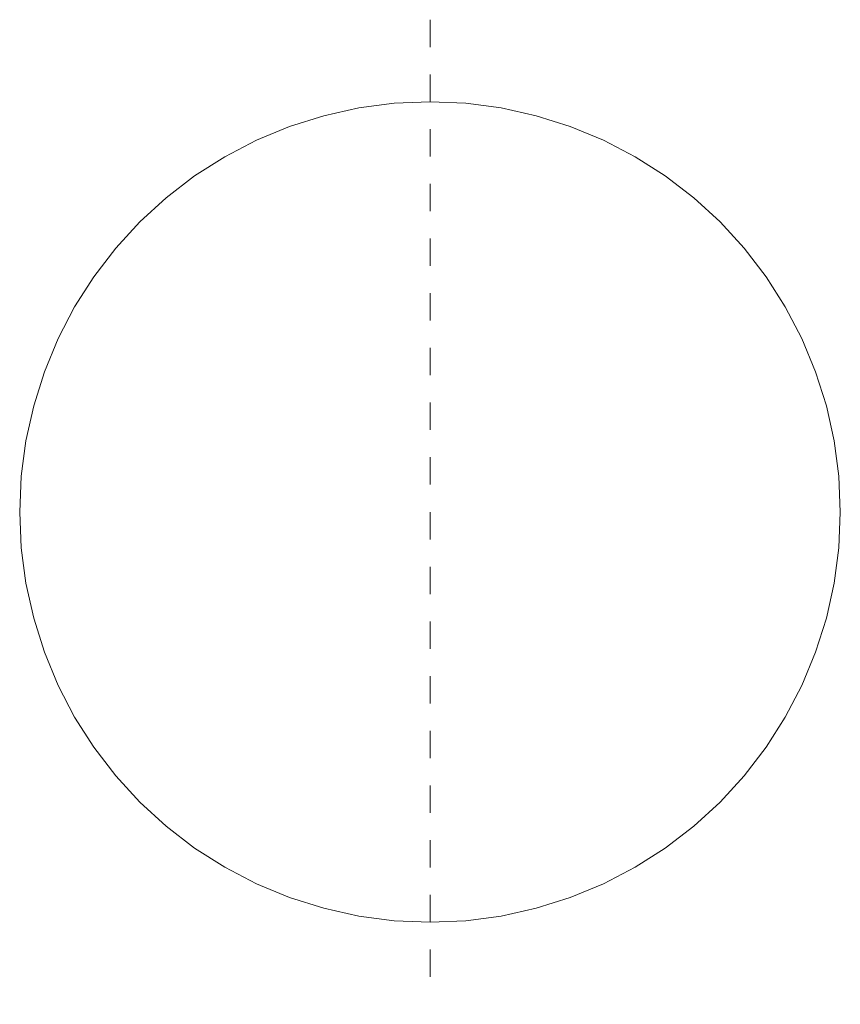
# Model space of a CAD drawing. Units: metres. Extents: x -1.53 to 1.47, y -1.8 to 1.8.
import ezdxf

# ---------------------------------------------------------------- set-up
doc = ezdxf.new("R2010")
doc.units = ezdxf.units.M
doc.linetypes.add('PHANTOM2_S8', pattern=[0.13, 0.05, -0.04, 0, -0.04])
doc.layers.add('Standard', color=7, linetype='Continuous', lineweight=13)

msp = doc.modelspace()

# ---------------------------------------------------------------- linework, layer by layer
at = {"layer": 'Standard', "color": 7, "linetype": 'PHANTOM2_S8', "lineweight": 13, "transparency": 33554687}
for p, q in [((-0.0255, 1.8), (-0.0255, -1.8)), ((-0.0255, 0, 2.3757), (-0.0255, 0, -0.1243))]:
    msp.add_line(p, q, dxfattribs=at)
at = {"layer": 'Standard', "color": 7, "linetype": 'Continuous', "lineweight": 13, "transparency": 33554687}
for points, invisible_edges in [([(-0.4138, 1.4489, 0.2), (1.4745, 0, 0.2), (-0.286, 1.4772, 0.2)], 3), ([(-0.286, 1.4772, 0.2), (1.4745, 0, 0.2), (-0.1563, 1.4943, 0.2)], 3), ([(-0.1563, 1.4943, 0.2), (1.4745, 0, 0.2), (-0.0255, 1.5, 0.2)], 3), ([(-0.0255, 1.5, 0.2), (1.4745, 0, 0.2), (0.1052, 1.4943, 0.2)], 3), ([(0.1052, 1.4943, 0.2), (1.4745, 0, 0.2), (0.2349, 1.4772, 0.2)], 3), ([(0.2349, 1.4772, 0.2), (1.4745, 0, 0.2), (0.3627, 1.4489, 0.2)], 3), ([(-0.5386, 1.4096, 0.2), (1.4745, 0, 0.2), (-0.4138, 1.4489, 0.2)], 3), ([(0.3627, 1.4489, 0.2), (1.4745, 0, 0.2), (0.4875, 1.4096, 0.2)], 3), ([(-0.6595, 1.3595, 0.2), (1.4745, 0, 0.2), (-0.5386, 1.4096, 0.2)], 3), ([(0.4875, 1.4096, 0.2), (1.4745, 0, 0.2), (0.6084, 1.3595, 0.2)], 3), ([(-0.7755, 1.2991, 0.2), (1.4745, 0, 0.2), (-0.6595, 1.3595, 0.2)], 3), ([(0.6084, 1.3595, 0.2), (1.4745, 0, 0.2), (0.7245, 1.2991, 0.2)], 3), ([(-0.8859, 1.2287, 0.2), (1.4745, 0, 0.2), (-0.7755, 1.2991, 0.2)], 3), ([(0.7245, 1.2991, 0.2), (1.4745, 0, 0.2), (0.8348, 1.2287, 0.2)], 3), ([(-0.9897, 1.1491, 0.2), (1.4745, 0, 0.2), (-0.8859, 1.2287, 0.2)], 3), ([(0.8348, 1.2287, 0.2), (1.4745, 0, 0.2), (0.9387, 1.1491, 0.2)], 3), ([(-1.0862, 1.0607, 0.2), (1.4745, 0, 0.2), (-0.9897, 1.1491, 0.2)], 3), ([(0.9387, 1.1491, 0.2), (1.4745, 0, 0.2), (1.0351, 1.0607, 0.2)], 3), ([(-1.1746, 0.9642, 0.2), (1.4745, 0, 0.2), (-1.0862, 1.0607, 0.2)], 3), ([(1.0351, 1.0607, 0.2), (1.4745, 0, 0.2), (1.1235, 0.9642, 0.2)], 3), ([(-1.2543, 0.8604, 0.2), (1.4745, 0, 0.2), (-1.1746, 0.9642, 0.2)], 3), ([(1.1235, 0.9642, 0.2), (1.4745, 0, 0.2), (1.2032, 0.8604, 0.2)], 3), ([(-1.3246, 0.75, 0.2), (1.4745, 0, 0.2), (-1.2543, 0.8604, 0.2)], 3), ([(1.2032, 0.8604, 0.2), (1.4745, 0, 0.2), (1.2735, 0.75, 0.2)], 3), ([(-1.385, 0.6339, 0.2), (1.4745, 0, 0.2), (-1.3246, 0.75, 0.2)], 3), ([(1.2735, 0.75, 0.2), (1.4745, 0, 0.2), (1.3339, 0.6339, 0.2)], 3), ([(-1.4351, 0.513, 0.2), (1.4745, 0, 0.2), (-1.385, 0.6339, 0.2)], 3), ([(1.3339, 0.6339, 0.2), (1.4745, 0, 0.2), (1.384, 0.513, 0.2)], 3), ([(-1.4744, 0.3882, 0.2), (1.4745, 0, 0.2), (-1.4351, 0.513, 0.2)], 3), ([(1.384, 0.513, 0.2), (1.4745, 0, 0.2), (1.4234, 0.3882, 0.2)], 3), ([(-1.5027, 0.2605, 0.2), (1.4745, 0, 0.2), (-1.4744, 0.3882, 0.2)], 3), ([(1.4688, 0.1308, 0.2), (1.4517, 0.2605, 0.2), (1.4234, 0.3882, 0.2)], 12), ([(1.4234, 0.3882, 0.2), (1.4745, 0, 0.2), (1.4688, 0.1308, 0.2)], 13), ([(-1.5198, 0.1308, 0.2), (1.4745, 0, 0.2), (-1.5027, 0.2605, 0.2)], 3), ([(-1.5255, 0, 0.2), (1.4745, 0, 0.2), (-1.5198, 0.1308, 0.2)], 3), ([(-1.5198, -0.1307, 0.2), (1.4745, 0, 0.2), (-1.5255, 0, 0.2)], 3), ([(-1.5027, -0.2605, 0.2), (1.4745, 0, 0.2), (-1.5198, -0.1307, 0.2)], 3), ([(-1.4744, -0.3882, 0.2), (1.4745, 0, 0.2), (-1.5027, -0.2605, 0.2)], 3), ([(-1.4351, -0.513, 0.2), (1.4745, 0, 0.2), (-1.4744, -0.3882, 0.2)], 3), ([(-1.385, -0.6339, 0.2), (1.4745, 0, 0.2), (-1.4351, -0.513, 0.2)], 3), ([(-1.3246, -0.75, 0.2), (1.4745, 0, 0.2), (-1.385, -0.6339, 0.2)], 3), ([(-1.2543, -0.8603, 0.2), (1.4745, 0, 0.2), (-1.3246, -0.75, 0.2)], 3), ([(-1.1746, -0.9642, 0.2), (1.4745, 0, 0.2), (-1.2543, -0.8603, 0.2)], 3), ([(-1.0862, -1.0606, 0.2), (1.4745, 0, 0.2), (-1.1746, -0.9642, 0.2)], 3), ([(-0.9897, -1.149, 0.2), (1.4745, 0, 0.2), (-1.0862, -1.0606, 0.2)], 3), ([(-0.8859, -1.2287, 0.2), (1.4745, 0, 0.2), (-0.9897, -1.149, 0.2)], 3), ([(-0.7755, -1.299, 0.2), (1.4745, 0, 0.2), (-0.8859, -1.2287, 0.2)], 3), ([(-0.6595, -1.3594, 0.2), (1.4745, 0, 0.2), (-0.7755, -1.299, 0.2)], 3), ([(-0.5386, -1.4095, 0.2), (1.4745, 0, 0.2), (-0.6595, -1.3594, 0.2)], 3), ([(-0.4138, -1.4489, 0.2), (1.4745, 0, 0.2), (-0.5386, -1.4095, 0.2)], 3), ([(-0.286, -1.4772, 0.2), (1.4745, 0, 0.2), (-0.4138, -1.4489, 0.2)], 3), ([(-0.1563, -1.4943, 0.2), (1.4745, 0, 0.2), (-0.286, -1.4772, 0.2)], 3), ([(-0.0255, -1.5, 0.2), (1.4745, 0, 0.2), (-0.1563, -1.4943, 0.2)], 3), ([(0.1052, -1.4943, 0.2), (1.4745, 0, 0.2), (-0.0255, -1.5, 0.2)], 3), ([(0.2349, -1.4772, 0.2), (1.4745, 0, 0.2), (0.1052, -1.4943, 0.2)], 3), ([(0.3627, -1.4489, 0.2), (1.4745, 0, 0.2), (0.2349, -1.4772, 0.2)], 3), ([(0.4875, -1.4095, 0.2), (1.4745, 0, 0.2), (0.3627, -1.4489, 0.2)], 3), ([(0.6084, -1.3594, 0.2), (1.4745, 0, 0.2), (0.4875, -1.4095, 0.2)], 3), ([(0.7245, -1.299, 0.2), (1.4745, 0, 0.2), (0.6084, -1.3594, 0.2)], 3), ([(0.8348, -1.2287, 0.2), (1.4745, 0, 0.2), (0.7245, -1.299, 0.2)], 3), ([(0.9387, -1.149, 0.2), (1.4745, 0, 0.2), (0.8348, -1.2287, 0.2)], 3), ([(1.0351, -1.0606, 0.2), (1.4745, 0, 0.2), (0.9387, -1.149, 0.2)], 3), ([(1.1235, -0.9642, 0.2), (1.4745, 0, 0.2), (1.0351, -1.0606, 0.2)], 3), ([(1.2032, -0.8603, 0.2), (1.4745, 0, 0.2), (1.1235, -0.9642, 0.2)], 3), ([(1.2735, -0.75, 0.2), (1.4745, 0, 0.2), (1.2032, -0.8603, 0.2)], 3), ([(1.3339, -0.6339, 0.2), (1.4745, 0, 0.2), (1.2735, -0.75, 0.2)], 3), ([(1.384, -0.513, 0.2), (1.4745, 0, 0.2), (1.3339, -0.6339, 0.2)], 3), ([(1.4234, -0.3882, 0.2), (1.4745, 0, 0.2), (1.384, -0.513, 0.2)], 3), ([(1.4688, -0.1307, 0.2), (1.4745, 0, 0.2), (1.4234, -0.3882, 0.2)], 14), ([(1.4517, -0.2605, 0.2), (1.4688, -0.1307, 0.2), (1.4234, -0.3882, 0.2)], 2)]:
    msp.add_3dface(points, dxfattribs=dict(at, invisible_edges=invisible_edges))

doc.saveas('drawing.dxf')
